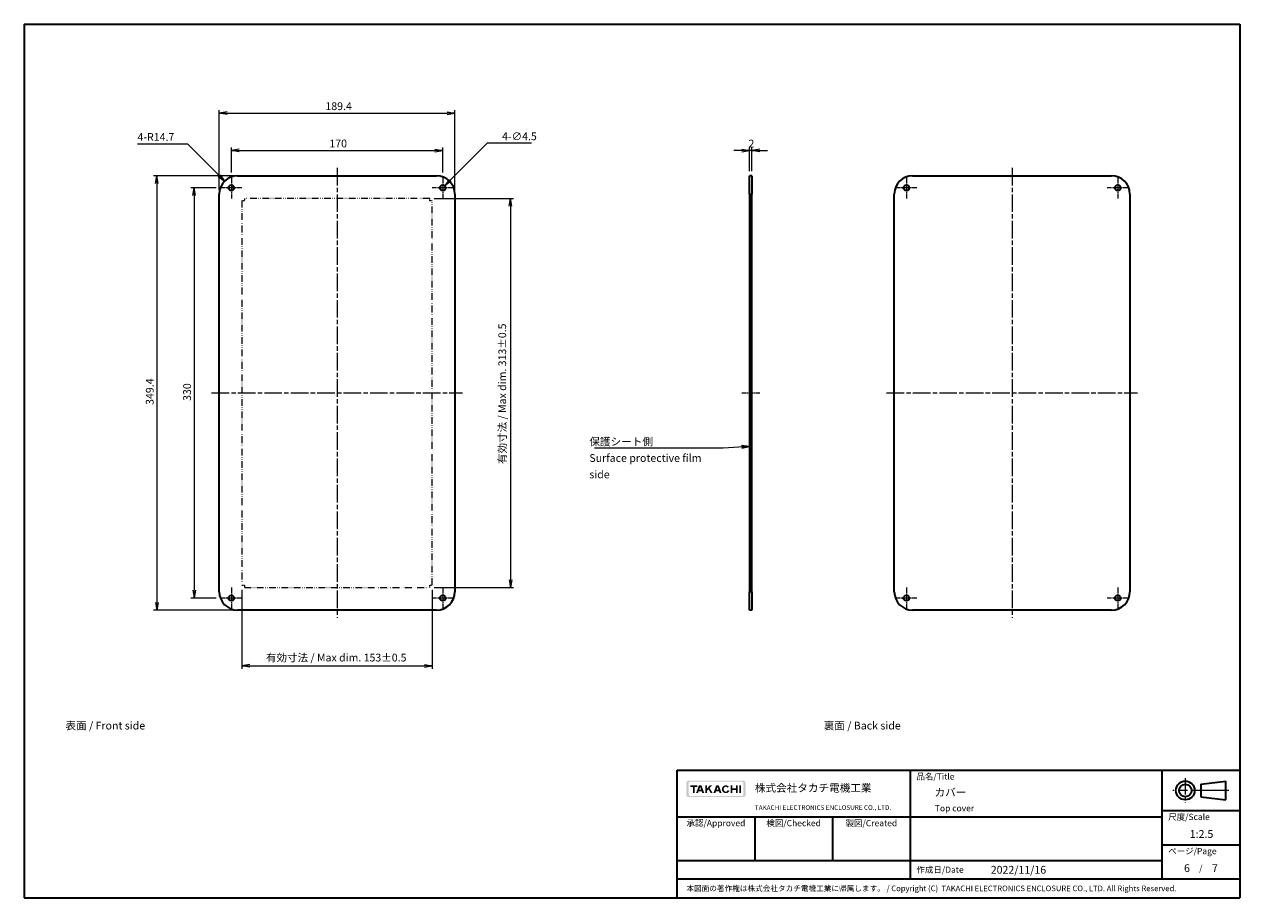
# Model space of a CAD drawing. Units: millimetres. Extents: x 36 to 7525, y 20 to 1425.
# Drawn here: x 5560 to 6538, y 20 to 723 of the extents above; entities that cross this region are included whole.
import ezdxf
from ezdxf.enums import TextEntityAlignment as Align

# ---------------------------------------------------------------- set-up
doc = ezdxf.new("R2010")
doc.units = ezdxf.units.MM
doc.header["$LTSCALE"] = 2.5
doc.linetypes.add('CHAIN', pattern=[0.35429999999999995, 0.2362, -0.0295, 0.0591, -0.0295])
doc.linetypes.add('DASH_DOUBLE_DOT', pattern=[0.43979999999999997, 0.24, -0.06, 0.0098, -0.06, 0.01, -0.06])
doc.layers.get('Defpoints').update_dxf_attribs({"lineweight": 25})
for name, color, linetype, lineweight in [('Border (ISO)', 7, 'Continuous', 35), ('Center Mark (ISO)', 131, 'Continuous', 18), ('Centerline (ISO)', 131, 'Continuous', 18), ('Dimension (ISO)', 7, 'Continuous', 18), ('Dimension (ISO) @ 1', 7, 'Continuous', 18), ('Hatch (ISO)', 1, 'Continuous', 18), ('Sketch Geometry (ISO)', 7, 'Continuous', 18), ('Symbol (ISO)', 7, 'Continuous', 18), ('Symbol (ISO) @ 1', 7, 'Continuous', 18), ('Title (ISO)', 7, 'Continuous', 35), ('Visible (ISO)', 7, 'Continuous', 35), ('Visible Narrow (ISO)', 7, 'Continuous', 25)]:
    doc.layers.add(name, color=color, linetype=linetype, lineweight=lineweight)
doc.styles.add('Note Text (TK)', font='MS PGothic.ttf')
doc.styles.add('文字スタイル40', font='MS PGothic.ttf')
doc.styles.add('文字スタイル67', font='arial.ttf')
doc.dimstyles.new('Default - Method 1b (TK)', dxfattribs={"dimscale": 2.5, "dimtxt": 2.5, "dimasz": 2.5, "dimexe": 1, "dimexo": 1.499999999999999, "dimgap": 1, "dimtad": 1, "dimtoh": 1, "dimdsep": 46, "dimtxsty": 'Note Text (TK)', "dimblk": 'OPEN', "dimcen": 0.09, "dimdle": 5, "dimclrd": 100, "dimclre": 100, "dimclrt": 7, "dimadec": 1, "dimazin": 1, "dimtfac": 1, "dimtmove": 0, "dimatfit": 3, "dimldrblk": 'OPEN', "dimfxl": 1, "dimtolj": 1, "dimlwd": -1, "dimlwe": -1, "dimarcsym": 0})
doc.dimstyles.new('Default - Method 1b (TK)$7', dxfattribs={"dimscale": 2.5, "dimtxt": 2.5, "dimasz": 2.5, "dimexe": 1, "dimexo": 1.499999999999999, "dimgap": 1, "dimtad": 1, "dimtoh": 1, "dimdsep": 46, "dimtxsty": 'Note Text (TK)', "dimblk": 'OPEN', "dimcen": 0.09, "dimdle": 5, "dimclrd": 100, "dimclre": 100, "dimclrt": 7, "dimadec": 1, "dimazin": 1, "dimtfac": 1, "dimtmove": 0, "dimatfit": 3, "dimldrblk": 'OPEN', "dimfxl": 1, "dimtolj": 1, "dimlwd": -1, "dimlwe": -1, "dimarcsym": 0})

# ---------------------------------------------------------------- blocks, each defined once
blk = doc.blocks.new('図面枠 tk図枠')
at = {"layer": 'Border (ISO)'}
for p, q in [((14.49999999999999, 289), (405.4999999999999, 289)), ((14.49999999999999, 289), (14.50000000000001, 8.000000000000007)), ((405.4999999999999, 289), (405.4999999999999, 8.000000000000007)), ((14.50000000000001, 8.000000000000007), (405.4999999999999, 8.000000000000007))]:
    blk.add_line(p, q, dxfattribs=at)
blk = doc.blocks.new('表題欄 tk表題欄')
at = {"layer": 'Hatch (ISO)'}
h = blk.add_hatch(color=256, dxfattribs=at)
edge = h.paths.add_edge_path(flags=0)
edge.add_arc((95.444849922821, 237.346881026017), 0.5958259999999996, 269.9999999999897, 360)
edge.add_line((96.040675922821, 237.3468810260171), (96.04067592282095, 240.7585970260168))
edge.add_arc((95.44484992282096, 240.7585970260169), 0.5958259999999996, 0, 90.0000000000068)
edge.add_line((95.44484992282091, 241.3544230260169), (79.00658192282103, 241.3544230260169))
edge.add_arc((79.00658192282103, 240.7585970260169), 0.5958259999999996, 90, 180)
edge.add_line((78.41075592282102, 240.7585970260168), (78.41075592282081, 237.3468810260171))
edge.add_arc((79.00658192282081, 237.3468810260168), 0.5958259999999996, 180, 270.0000000000205)
edge.add_line((79.00658192282103, 236.7510550260168), (95.44484992282091, 236.751055026017))
edge = h.paths.add_edge_path()
edge.add_line((77.70882392282107, 241.0034570260169), (77.70882392282107, 237.1020210260171))
edge.add_arc((78.41075592282097, 237.102021026017), 0.7019319999998935, 180, 270.000000000008)
edge.add_line((78.41075592282105, 236.4000890260172), (96.04067592282101, 236.4000890260172))
edge.add_arc((96.040675922821, 237.102021026017), 0.7019319999998921, 270, 360)
edge.add_line((96.7426079228209, 237.1020210260171), (96.74260792282098, 241.0034570260169))
edge.add_arc((96.04067592282107, 241.003457026017), 0.7019319999998921, 0, 90.00000000000873)
edge.add_line((96.04067592282095, 241.705389026017), (78.41075592282105, 241.7053890260169))
edge.add_arc((78.41075592282105, 241.0034570260169), 0.7019319999999984, 90.00000000000072, 180)
for points in [[(78.94128592282102, 240.1954190260171), (78.94128592282102, 239.7056990260171), (79.79013392282097, 239.7056990260171), (79.79013392282097, 237.7060090260171), (80.37779792282102, 237.7060090260171), (80.37779792282102, 239.7056990260171), (81.22664592282104, 239.7056990260171), (81.22664592282104, 240.1954190260171)], [(85.55355153134052, 237.7060090260171), (84.81294043548178, 238.9396854897348), (84.28739592282106, 238.3724785432585), (84.28739592282106, 237.7060090260171), (83.76502792282103, 237.7060090260171), (83.76502792282103, 240.1954190260171), (84.28739592282106, 240.1954190260171), (84.28739592282106, 239.1472136578642), (85.2586086041826, 240.1954190260171), (85.97643794456017, 240.1954190260171), (85.18872726044239, 239.3452627384302), (86.172817922821, 237.7060090260171)], [(91.96090243223207, 240.1954190260171), (91.96090243223207, 237.7060090260171), (92.4791894322321, 237.7060090260171), (92.4791894322321, 238.7058540260171), (93.63819343223211, 238.7058540260171), (93.63819343223211, 237.7060090260171), (94.15648043223207, 237.7060090260171), (94.15648043223207, 240.1954190260171), (93.63819343223211, 240.1954190260171), (93.63819343223211, 239.195574026017), (92.4791894322321, 239.195574026017), (92.4791894322321, 240.1954190260171)], [(94.71149643223212, 240.1954190260171), (94.71149643223212, 237.7060090260171), (95.2338644322322, 237.7060090260171), (95.2338644322322, 240.1954190260171)]]:
    blk.add_hatch(color=256, dxfattribs=at).paths.add_polyline_path(points)
h = blk.add_hatch(color=256, dxfattribs=at)
h.paths.add_polyline_path([(82.45967999495221, 238.7589070260171), (81.8218998506899, 238.7589070260171), (82.14078992282104, 239.627313026017)], flags=0)
h.paths.add_polyline_path([(82.64850318183746, 238.2447010260171), (81.63307666380464, 238.2447010260171), (81.43526189659153, 237.7060090260171), (80.81854592282102, 237.7060090260171), (81.73268992282102, 240.1954190260171), (82.54888992282102, 240.1954190260171), (83.46303392282098, 237.7060090260171), (82.84631794905052, 237.7060090260171)])
h = blk.add_hatch(color=256, dxfattribs=at)
h.paths.add_polyline_path([(87.39654585068993, 238.7589070260171), (88.03432599495216, 238.7589070260171), (87.71543592282107, 239.627313026017)], flags=0)
h.paths.add_polyline_path([(87.00990789659151, 237.7060090260171), (87.20772266380467, 238.2447010260171), (88.22314918183736, 238.2447010260171), (88.42096394905047, 237.7060090260171), (89.03767992282091, 237.7060090260171), (88.123535922821, 240.1954190260171), (87.30733592282104, 240.1954190260171), (86.39319192282105, 237.7060090260171)])
h = blk.add_hatch(color=256, dxfattribs=at)
edge = h.paths.add_edge_path()
edge.add_arc((90.39257192282079, 238.9507140260171), 1.273272000000011, 38.55054079078439, 336.5820184016556)
edge.add_line((91.56096443223191, 238.4446700260172), (91.04202846323602, 238.6694270587604))
edge.add_ellipse((90.392571922821, 238.9507140260171), major_axis=(0, -0.7998759999999119), ratio=0.8673469387756529, start_angle=128.5505407907963, end_angle=426.582018401653, ccw=False)
edge.add_line((90.96328818027123, 239.4055047731898), (91.38834540645578, 239.7442231660233))
at = {"layer": 'Title (ISO)'}
for p, q in [((74.70882392282105, 245.052739026017), (255.7088239228211, 245.052739026017)), ((74.70882392282105, 204.052739026017), (74.70882392282105, 245.052739026017)), ((149.7088239228211, 245.052739026017), (149.7088239228211, 210.052739026017)), ((230.7088239228211, 245.052739026017), (230.7088239228211, 210.052739026017)), ((255.7088239228211, 245.052739026017), (255.7088239228211, 204.052739026017)), ((243.2088239228211, 240.552739026017), (251.2088239228211, 241.552739026017)), ((243.2088239228211, 240.552739026017), (243.2088239228211, 236.552739026017)), ((251.2088239228211, 235.552739026017), (251.2088239228211, 241.552739026017)), ((243.2088239228211, 236.552739026017), (251.2088239228211, 235.552739026017)), ((230.7088239228211, 232.052739026017), (255.7088239228211, 232.052739026017)), ((74.70882392282105, 230.052739026017), (230.7088239228211, 230.0527390260171)), ((99.70882392282105, 230.052739026017), (99.70882392282108, 216.052739026017)), ((124.708823922821, 230.052739026017), (124.708823922821, 216.052739026017)), ((230.7088239228211, 221.052739026017), (255.7088239228211, 221.052739026017)), ((74.70882392282105, 216.052739026017), (230.7088239228211, 216.052739026017)), ((255.7088239228211, 210.052739026017), (74.70882392282105, 210.052739026017)), ((74.70882392282105, 204.052739026017), (255.7088239228211, 204.052739026017))]:
    blk.add_line(p, q, dxfattribs=at)
at = {"layer": 'Title (ISO)', "color": 4, "linetype": 'CHAIN', "lineweight": 18, "ltscale": 8.889559745788574}
blk.add_line((238.2088239228211, 242.5527390260171), (238.2088239228211, 234.552739026017), dxfattribs=at)
at = {"layer": 'Title (ISO)', "color": 4, "linetype": 'CHAIN', "lineweight": 18, "ltscale": 20.00163269042969}
blk.add_line((252.2088239228211, 238.552739026017), (234.2088239228211, 238.552739026017), dxfattribs=at)
at = {"layer": 'Title (ISO)'}
for radius in [3, 2]:
    blk.add_circle((238.2088239228211, 238.5527390260171), radius, dxfattribs=at)
at = {"layer": 'Title (ISO)', "color": 1, "char_height": 2.000000029802322, "line_spacing_factor": 1.5, "style": 'Note Text (TK)'}
for s, insert, attachment_point in [('\\fＭＳ Ｐゴシック|b0|i0;{\\H2.0000;品名/Title}', (151.708823922821, 243.052739026017), 4), ('\\fＭＳ Ｐゴシック|b0|i0;{\\H2.0000;尺度/Scale}', (232.7088239228211, 230.052739026017), 4), ('\\fＭＳ Ｐゴシック|b0|i0;{\\H2.0000;承認/Approved}', (87.20882392282105, 228.052739026017), 5), ('\\fＭＳ Ｐゴシック|b0|i0;{\\H2.0000;検図/Checked}', (112.208823922821, 228.0527390260171), 5), ('\\fＭＳ Ｐゴシック|b0|i0;{\\H2.0000;製図/Created}', (137.208823922821, 228.052739026017), 5), ('\\fＭＳ Ｐゴシック|b0|i0;{\\H2.0000;ページ/Page}', (232.7088239228211, 219.052739026017), 4), ('\\fＭＳ Ｐゴシック|b0|i0;{\\H2.0000;作成日/Date}', (151.708823922821, 213.052739026017), 4)]:
    blk.add_mtext(s, dxfattribs=dict(at, insert=insert, attachment_point=attachment_point))
at = {"layer": 'Title (ISO)', "color": 7, "line_spacing_factor": 1.5, "style": 'Note Text (TK)'}
for s, insert, char_height, attachment_point in [('株式会社タカチ電機工業', (99.74260792282095, 239.052739026017), 2.5, 4), ('\\fArial|b0|i0;{\\H1.4986;TAKACHI ELECTRONICS ENCLOSURE CO., LTD.}', (99.74260792282095, 233.052739026017), 1.49859994649887, 4), ('\\fＭＳ Ｐゴシック|b0|i0;{\\H2.0000;/}', (243.2088239228211, 213.5527390260171), 2.000000029802322, 5), ('\\fＭＳ Ｐゴシック|b0|i0;{\\H1.8000;本図面の著作権は株式会社タカチ電機工業に帰属します。 / Copyright (C)\xa0 TAKACHI ELECTRONICS ENCLOSURE CO., LTD. All Rights Reserved.}', (77.70882392282107, 207.052739026017), 1.800000071525573, 4)]:
    blk.add_mtext(s, dxfattribs=dict(at, insert=insert, char_height=char_height, attachment_point=attachment_point))
at = {"layer": 'Title (ISO)', "color": 7}
for tag, p, height, style in [('<品名>_001', (157.5383693773665, 236.7885344805625), 2.5, 'Note Text (TK)'), ('<Title>_001', (157.708823922821, 231.5520568828656), 2.000000029802322, '文字スタイル67'), ('<型番>_001', (157.6576875571527, 219.9930798731327), 3.000000119209289, '文字スタイル40'), ('<総ページ数>_001', (246.7926307410029, 212.302739026017), 2.5, 'Note Text (TK)'), ('作成日_001', (175.5895057410029, 211.7814322078352), 2.5, 'Note Text (TK)'), ('<ページ_No.>_001', (237.9488807410029, 212.302739026017), 2.5, 'Note Text (TK)')]:
    blk.add_attdef(tag, p, '', height=height, dxfattribs=dict(at, style=style))
at = {"layer": 'Title (ISO)', "color": 7, "style": 'Note Text (TK)'}
for tag, p in [('<尺度>', (243.2088239228211, 224.552739026017)), ('<部品サイズ>', (112.208823922821, 213.052739026017))]:
    blk.add_attdef(tag, text='', height=2.5, dxfattribs=at).set_placement(p, align=Align.MIDDLE_CENTER)
blk = doc.blocks.new('_Open')
at = {"color": 0, "linetype": 'ByBlock', "lineweight": -2}
for p, q in [((-1, 0.1666666666666666), (0, 0)), ((-1, -0.1666666666666666), (0, 0)), ((0, 0), (-1, 0))]:
    blk.add_line(p, q, dxfattribs=at)
blk = doc.blocks.new('*D72')
at = {"layer": 'Defpoints', "color": 0}
for p in [(5896.769293134548, 621.007347569609), (5726.769293134548, 599.507347569609), (5896.769293134548, 599.507347569609)]:
    blk.add_point(p, dxfattribs=at)
at = {"layer": 'Dimension (ISO)', "color": 100}
for p, q in [((5726.769293134548, 603.2573475696089), (5726.769293134548, 623.507347569609)), ((5733.019293134549, 621.007347569609), (5890.519293134548, 621.007347569609)), ((5896.769293134548, 603.2573475696089), (5896.769293134548, 623.507347569609))]:
    blk.add_line(p, q, dxfattribs=at)
at = {"layer": 'Dimension (ISO)', "color": 100, "xscale": 6.25, "yscale": 6.25, "zscale": 6.25, "rotation": 180}
blk.add_blockref('_Open', (5726.769293134548, 621.007347569609), dxfattribs=at)
at = {"layer": 'Dimension (ISO)', "color": 100, "xscale": 6.25, "yscale": 6.25, "zscale": 6.25}
blk.add_blockref('_Open', (5896.769293134548, 621.007347569609), dxfattribs=at)
at = {"layer": 'Dimension (ISO)', "color": 7, "insert": (5805.590315861821, 626.632347569609), "char_height": 6.25, "attachment_point": 4, "style": 'Note Text (TK)'}
blk.add_mtext('\\A1;170', dxfattribs=at)
blk = doc.blocks.new('*D73')
at = {"layer": 'Defpoints', "color": 0}
for p in [(5906.469293134549, 651.0073475696089), (5717.069293134548, 586.007347569609), (5906.469293134549, 586.007347569609)]:
    blk.add_point(p, dxfattribs=at)
at = {"layer": 'Dimension (ISO)', "color": 100}
for p, q in [((5717.069293134548, 589.757347569609), (5717.069293134548, 653.507347569609)), ((5723.319293134547, 651.0073475696089), (5900.219293134549, 651.0073475696089)), ((5906.469293134549, 589.757347569609), (5906.469293134549, 653.507347569609))]:
    blk.add_line(p, q, dxfattribs=at)
at = {"layer": 'Dimension (ISO)', "color": 100, "xscale": 6.25, "yscale": 6.25, "zscale": 6.25, "rotation": 180}
blk.add_blockref('_Open', (5717.069293134548, 651.0073475696089), dxfattribs=at)
at = {"layer": 'Dimension (ISO)', "color": 100, "xscale": 6.25, "yscale": 6.25, "zscale": 6.25}
blk.add_blockref('_Open', (5906.469293134549, 651.0073475696089), dxfattribs=at)
at = {"layer": 'Dimension (ISO)', "color": 7, "insert": (5802.37653745273, 656.632347569609), "char_height": 6.25, "attachment_point": 4, "style": 'Note Text (TK)'}
blk.add_mtext('\\A1;189.4', dxfattribs=at)
blk = doc.blocks.new('*D74')
at = {"layer": 'Defpoints', "color": 0}
for p in [(5721.37482345111, 596.4018172530582), (5731.769293134551, 586.0073475696144)]:
    blk.add_point(p, dxfattribs=at)
at = {"layer": 'Dimension (ISO)', "color": 100}
for p, q in [((5651.313935163113, 626.2860304484011), (5691.49061025578, 626.2860304484007)), ((5691.49061025578, 626.2860304484007), (5716.955406068695, 600.8212346354753))]:
    blk.add_line(p, q, dxfattribs=at)
at = {"layer": 'Dimension (ISO)', "color": 100, "xscale": 6.25, "yscale": 6.25, "zscale": 6.25, "rotation": 314.9999999999875}
blk.add_blockref('_Open', (5721.37482345111, 596.4018172530582), dxfattribs=at)
at = {"layer": 'Dimension (ISO)', "color": 7, "insert": (5651.313935163112, 631.8985304484006), "char_height": 6.25, "attachment_point": 4, "style": 'Note Text (TK)'}
blk.add_mtext('\\A1;\\fＭＳ Ｐゴシック|b0|i0;{\\H6.2250;4-R14.7}', dxfattribs=at)
blk = doc.blocks.new('*D75')
at = {"layer": 'Defpoints', "color": 0}
for p in [(5718.269293134548, 591.007347569609), (5696.769293134548, 261.007347569609), (5718.269293134548, 261.007347569609)]:
    blk.add_point(p, dxfattribs=at)
at = {"layer": 'Dimension (ISO)', "color": 100}
for p, q in [((5714.519293134548, 591.007347569609), (5694.269293134548, 591.007347569609)), ((5696.769293134548, 584.757347569609), (5696.769293134548, 267.257347569609)), ((5714.519293134548, 261.007347569609), (5694.269293134548, 261.007347569609))]:
    blk.add_line(p, q, dxfattribs=at)
at = {"layer": 'Dimension (ISO)', "color": 100, "xscale": 6.25, "yscale": 6.25, "zscale": 6.25}
for p, rotation in [((5696.769293134548, 591.007347569609), 90), ((5696.769293134548, 261.007347569609), 270)]:
    blk.add_blockref('_Open', p, dxfattribs=dict(at, rotation=rotation))
at = {"layer": 'Dimension (ISO)', "color": 7, "insert": (5691.144293134549, 419.5797907514272), "char_height": 6.25, "attachment_point": 4, "rotation": 90, "style": 'Note Text (TK)'}
blk.add_mtext('\\A1;330', dxfattribs=at)
blk = doc.blocks.new('*D76')
at = {"layer": 'Defpoints', "color": 0}
for p in [(5731.769293134548, 600.7073475696097), (5666.769293134549, 251.307347569612), (5731.769293134548, 251.3073475696119)]:
    blk.add_point(p, dxfattribs=at)
at = {"layer": 'Dimension (ISO)', "color": 100}
for p, q in [((5728.019293134548, 600.7073475696097), (5664.269293134548, 600.7073475696097)), ((5666.769293134549, 594.4573475696097), (5666.769293134549, 257.5573475696119)), ((5728.019293134548, 251.3073475696119), (5664.269293134548, 251.307347569612))]:
    blk.add_line(p, q, dxfattribs=at)
at = {"layer": 'Dimension (ISO)', "color": 100, "xscale": 6.25, "yscale": 6.25, "zscale": 6.25}
for p, rotation in [((5666.769293134549, 600.7073475696097), 90), ((5666.769293134549, 251.307347569612), 270)]:
    blk.add_blockref('_Open', p, dxfattribs=dict(at, rotation=rotation))
at = {"layer": 'Dimension (ISO)', "color": 7, "insert": (5661.144293134548, 416.3660123423362), "char_height": 6.25, "attachment_point": 4, "rotation": 90, "style": 'Note Text (TK)'}
blk.add_mtext('\\A1;349.4', dxfattribs=at)
blk = doc.blocks.new('*D77')
at = {"layer": 'Defpoints', "color": 0}
for p in [(5735.269293134548, 271.507347569609), (5888.269293134548, 271.507347569609), (5888.269293134548, 206.507347569609)]:
    blk.add_point(p, dxfattribs=at)
at = {"layer": 'Dimension (ISO)', "color": 100}
for p, q in [((5735.269293134548, 267.757347569609), (5735.269293134548, 204.007347569609)), ((5888.269293134548, 267.757347569609), (5888.269293134548, 204.007347569609)), ((5741.519293134548, 206.507347569609), (5882.019293134548, 206.507347569609))]:
    blk.add_line(p, q, dxfattribs=at)
at = {"layer": 'Dimension (ISO)', "color": 100, "xscale": 6.25, "yscale": 6.25, "zscale": 6.25, "rotation": 180}
blk.add_blockref('_Open', (5735.269293134548, 206.507347569609), dxfattribs=at)
at = {"layer": 'Dimension (ISO)', "color": 100, "xscale": 6.25, "yscale": 6.25, "zscale": 6.25}
blk.add_blockref('_Open', (5888.269293134548, 206.507347569609), dxfattribs=at)
at = {"layer": 'Dimension (ISO)', "color": 7, "insert": (5754.541736316366, 213.1101884786999), "char_height": 6.25, "attachment_point": 4, "style": 'Note Text (TK)'}
blk.add_mtext('\\A1;\\fＭＳ Ｐゴシック|b0|i0;{\\H6.2250;有効寸法 / Max dim. 153±0.5}', dxfattribs=at)
blk = doc.blocks.new('*D78')
at = {"layer": 'Defpoints', "color": 0}
for p in [(5886.269293134549, 582.507347569609), (5886.269293134549, 269.507347569609), (5951.269293134548, 269.507347569609)]:
    blk.add_point(p, dxfattribs=at)
at = {"layer": 'Dimension (ISO)', "color": 100}
for p, q in [((5890.019293134549, 582.5073475696089), (5953.769293134548, 582.5073475696089)), ((5951.269293134548, 576.2573475696089), (5951.269293134548, 275.757347569609)), ((5890.019293134549, 269.507347569609), (5953.769293134548, 269.507347569609))]:
    blk.add_line(p, q, dxfattribs=at)
at = {"layer": 'Dimension (ISO)', "color": 100, "xscale": 6.25, "yscale": 6.25, "zscale": 6.25}
for p, rotation in [((5951.269293134548, 582.5073475696089), 90), ((5951.269293134548, 269.507347569609), 270)]:
    blk.add_blockref('_Open', p, dxfattribs=dict(at, rotation=rotation))
at = {"layer": 'Dimension (ISO)', "color": 7, "insert": (5944.666452225457, 368.7797907514272), "char_height": 6.25, "attachment_point": 4, "rotation": 90, "style": 'Note Text (TK)'}
blk.add_mtext('\\A1;\\fＭＳ Ｐゴシック|b0|i0;{\\H6.2250;有効寸法 / Max dim. 313±0.5}', dxfattribs=at)
blk = doc.blocks.new('*D79')
at = {"layer": 'Defpoints', "color": 0}
for p in [(5895.178302876876, 589.4163573119394), (5898.360283392216, 592.598337827273)]:
    blk.add_point(p, dxfattribs=at)
at = {"layer": 'Dimension (ISO)', "color": 100}
for p, q in [((5932.536231817267, 626.7742862522563), (5902.779700774636, 597.0177552096847)), ((5968.175308658352, 626.7742862522568), (5932.536231817267, 626.7742862522563)), ((5896.544293134545, 591.0073475696062), (5896.994293134547, 591.0073475696058)), ((5896.769293134545, 590.7823475696059), (5896.769293134545, 591.2323475696061))]:
    blk.add_line(p, q, dxfattribs=at)
at = {"layer": 'Dimension (ISO)', "color": 100, "xscale": 6.25, "yscale": 6.25, "zscale": 6.25, "rotation": 224.9999999999427}
blk.add_blockref('_Open', (5898.360283392216, 592.598337827273), dxfattribs=at)
at = {"layer": 'Dimension (ISO)', "color": 7, "insert": (5944.477865476534, 632.3867862522563), "char_height": 6.25, "attachment_point": 4, "style": 'Note Text (TK)'}
blk.add_mtext('\\A1;\\fＭＳ Ｐゴシック|b0|i0;{\\H6.2250;4-∅4.5}', dxfattribs=at)
blk = doc.blocks.new('*D80')
at = {"layer": 'Defpoints', "color": 0}
for p in [(6143.497084694638, 621.007347569609), (6143.497084694638, 600.7073475696097), (6145.497084694638, 600.7073475696097)]:
    blk.add_point(p, dxfattribs=at)
at = {"layer": 'Dimension (ISO)', "color": 100}
for p, q in [((6137.247084694639, 621.007347569609), (6130.997084694638, 621.007347569609)), ((6143.497084694638, 604.4573475696097), (6143.497084694638, 623.507347569609)), ((6145.497084694638, 621.007347569609), (6143.497084694638, 621.007347569609)), ((6145.497084694638, 604.4573475696097), (6145.497084694638, 623.507347569609)), ((6151.747084694638, 621.007347569609), (6157.997084694638, 621.007347569609))]:
    blk.add_line(p, q, dxfattribs=at)
at = {"layer": 'Dimension (ISO)', "color": 100, "xscale": 6.25, "yscale": 6.25, "zscale": 6.25}
blk.add_blockref('_Open', (6143.497084694638, 621.007347569609), dxfattribs=at)
at = {"layer": 'Dimension (ISO)', "color": 100, "xscale": 6.25, "yscale": 6.25, "zscale": 6.25, "rotation": 180}
blk.add_blockref('_Open', (6145.497084694638, 621.007347569609), dxfattribs=at)
at = {"layer": 'Dimension (ISO)', "color": 7, "insert": (6142.686005149183, 626.632347569609), "char_height": 6.25, "attachment_point": 4, "style": 'Note Text (TK)'}
blk.add_mtext('\\A1;2', dxfattribs=at)

msp = doc.modelspace()

# ---------------------------------------------------------------- linework, layer by layer
at = {"layer": 'Center Mark (ISO)', "linetype": 'CHAIN', "ltscale": 7.556110382080078}
for p, q in [((5726.769293134548, 599.507347569609), (5726.769293134548, 582.507347569609)), ((5896.769293134548, 599.507347569609), (5896.769293134548, 582.507347569609)), ((6269.66754282694, 599.507347569609), (6269.66754282694, 582.507347569609)), ((6439.66754282694, 599.507347569609), (6439.66754282694, 582.507347569609)), ((5735.269293134548, 591.007347569609), (5718.269293134548, 591.007347569609)), ((5905.269293134548, 591.007347569609), (5888.269293134548, 591.007347569609)), ((6278.167542826941, 591.007347569609), (6261.167542826941, 591.007347569609)), ((6448.167542826941, 591.007347569609), (6431.167542826941, 591.007347569609)), ((5726.769293134548, 269.507347569609), (5726.769293134548, 252.507347569609)), ((5896.769293134548, 269.507347569609), (5896.769293134548, 252.507347569609)), ((6269.66754282694, 269.507347569609), (6269.66754282694, 252.507347569609)), ((6439.66754282694, 269.507347569609), (6439.66754282694, 252.507347569609)), ((5735.269293134548, 261.007347569609), (5718.269293134548, 261.007347569609)), ((5905.269293134548, 261.007347569609), (5888.269293134548, 261.007347569609)), ((6278.167542826941, 261.007347569609), (6261.167542826941, 261.007347569609)), ((6448.167542826941, 261.007347569609), (6431.167542826941, 261.007347569609))]:
    msp.add_line(p, q, dxfattribs=at)
at = {"layer": 'Centerline (ISO)', "linetype": 'CHAIN', "ltscale": 23.99096870422363}
for p, q in [((5811.769293134548, 606.9573475696097), (5811.769293134548, 245.0573475696119)), ((6354.667542826941, 606.9573475696097), (6354.667542826941, 245.0573475696119)), ((5710.819293134548, 426.0073475696089), (5912.719293134549, 426.0073475696089)), ((6253.71754282694, 426.0073475696089), (6455.617542826941, 426.0073475696089))]:
    msp.add_line(p, q, dxfattribs=at)
at = {"layer": 'Centerline (ISO)', "linetype": 'CHAIN', "ltscale": 6.444902896881103}
msp.add_line((6137.247084694642, 426.0073475696089), (6151.747084694641, 426.0073475696089), dxfattribs=at)
at = {"layer": 'Sketch Geometry (ISO)', "color": 4, "linetype": 'DASH_DOUBLE_DOT', "lineweight": 18, "ltscale": 0.7160451412200928}
for p, q in [((5737.269293134549, 580.5073475696089), (5735.269293134548, 580.5073475696089)), ((5737.269293134549, 582.507347569609), (5737.269293134549, 580.5073475696089)), ((5886.269293134549, 580.5073475696089), (5886.269293134549, 582.507347569609)), ((5888.269293134548, 580.5073475696089), (5886.269293134549, 580.5073475696089)), ((5735.269293134548, 271.507347569609), (5737.269293134549, 271.507347569609)), ((5737.269293134549, 271.507347569609), (5737.269293134549, 269.507347569609)), ((5886.269293134549, 269.507347569609), (5886.269293134549, 271.507347569609)), ((5886.269293134549, 271.507347569609), (5888.269293134548, 271.507347569609))]:
    msp.add_line(p, q, dxfattribs=at)
at = {"layer": 'Sketch Geometry (ISO)', "color": 4, "linetype": 'DASH_DOUBLE_DOT', "lineweight": 18, "ltscale": 9.065704345703125}
for p, q in [((5735.269293134548, 580.5073475696089), (5735.269293134548, 271.507347569609)), ((5888.269293134548, 271.507347569609), (5888.269293134548, 580.5073475696089))]:
    msp.add_line(p, q, dxfattribs=at)
at = {"layer": 'Sketch Geometry (ISO)', "color": 4, "linetype": 'DASH_DOUBLE_DOT', "lineweight": 18, "ltscale": 9.034409523010252}
for p, q in [((5886.269293134549, 582.507347569609), (5737.269293134549, 582.507347569609)), ((5737.269293134549, 269.507347569609), (5886.269293134549, 269.507347569609))]:
    msp.add_line(p, q, dxfattribs=at)
at = {"layer": 'Visible (ISO)'}
for p, q in [((5731.769293134548, 600.7073475696097), (5891.769293134548, 600.7073475696097)), ((6145.497084694638, 600.7073475696097), (6143.497084694638, 600.7073475696097)), ((6143.497084694642, 586.007347569609), (6143.497084694638, 600.7073475696097)), ((6145.497084694638, 600.7073475696097), (6145.497084694642, 586.007347569609)), ((6274.667542826941, 600.7073475696097), (6434.66754282694, 600.7073475696097)), ((5717.069293134549, 266.007347569609), (5717.069293134548, 586.007347569609)), ((5906.469293134549, 586.007347569609), (5906.469293134549, 266.007347569609)), ((6143.497084694642, 586.007347569609), (6143.497084694642, 266.007347569609)), ((6145.497084694642, 266.007347569609), (6145.497084694642, 586.007347569609)), ((6259.96754282694, 266.007347569609), (6259.96754282694, 586.007347569609)), ((6449.367542826941, 586.007347569609), (6449.367542826941, 266.007347569609)), ((6143.497084694638, 251.3073475696119), (6143.497084694642, 266.007347569609)), ((6145.497084694642, 266.007347569609), (6145.497084694638, 251.3073475696119)), ((5891.769293134548, 251.3073475696119), (5731.769293134548, 251.3073475696119)), ((6145.497084694638, 251.3073475696119), (6143.497084694638, 251.3073475696119)), ((6434.66754282694, 251.3073475696119), (6274.667542826941, 251.3073475696119))]:
    msp.add_line(p, q, dxfattribs=at)
for centre in [(5726.769293134548, 591.007347569609), (5896.769293134548, 591.007347569609), (6269.66754282694, 591.007347569609), (6439.66754282694, 591.007347569609), (5726.769293134548, 261.007347569609), (5896.769293134548, 261.007347569609), (6269.66754282694, 261.007347569609), (6439.66754282694, 261.007347569609)]:
    msp.add_circle(centre, 2.249999999999998, dxfattribs=at)
for centre, radius, start, end in [((5731.769293134548, 586.007347569609), 14.69999999999997, 90, 180), ((5891.769293134548, 586.007347569609), 14.69999999999993, 0, 90), ((6274.667542826941, 586.007347569609), 14.69999999999993, 90, 180), ((6434.66754282694, 586.007347569609), 14.69999999999997, 0, 90), ((5731.769293134548, 266.007347569609), 14.69999999999997, 180, 270), ((5891.769293134548, 266.007347569609), 14.69999999999998, 270, 0), ((6274.667542826941, 266.007347569609), 14.69999999999998, 180, 270), ((6434.66754282694, 266.007347569609), 14.69999999999997, 270, 0)]:
    msp.add_arc(centre, radius, start, end, dxfattribs=at)
at = {"layer": 'Visible Narrow (ISO)'}
for p, q in [((6145.497084694642, 586.007347569609), (6143.497084694642, 586.007347569609)), ((6145.497084694642, 266.007347569609), (6143.497084694642, 266.007347569609))]:
    msp.add_line(p, q, dxfattribs=at)

# ---------------------------------------------------------------- block references
at = {"xscale": 2.5, "yscale": 2.5, "zscale": 2.5}
msp.add_blockref('図面枠 tk図枠', (5523.999923973905, 1.38694276721e-05), dxfattribs=at)
ref = msp.add_blockref('表題欄 tk表題欄', (5898.477864166853, -490.1318336956128), dxfattribs=dict(xscale=2.5, yscale=2.5, zscale=2.5))
ref.add_attrib('<品名>_001', 'カバー', (6292.323787610269, 101.5909229603367), dxfattribs={"layer": 'Title (ISO)', "color": 7, "height": 6.25, "style": 'Note Text (TK)'})
ref.add_attrib('<尺度>_001', '1:2.5', (6497.586571701177, 68.12501386942768), dxfattribs={"layer": 'Title (ISO)', "color": 7, "height": 6.25, "style": 'Note Text (TK)'})
ref.add_attrib('作成日_001', '2022/11/16', (6337.54040692845, 39.32174682397313), dxfattribs={"layer": 'Title (ISO)', "color": 7, "height": 6.25, "style": 'Note Text (TK)'})
ref.add_attrib('<Title>_001', 'Top cover', (6292.586213193839, 89.44407932682819), dxfattribs={"layer": 'Title (ISO)', "color": 7, "height": 5.000000074505805, "style": '文字スタイル67'})
ref.add_attrib('<ページ_No.>_001', '6', (6492.977196701177, 40.62501386942767), dxfattribs={"layer": 'Title (ISO)', "color": 7, "height": 6.25, "style": 'Note Text (TK)'})
ref.add_attrib('<総ページ数>_001', '7', (6515.459441019359, 40.62501386942767), dxfattribs={"layer": 'Title (ISO)', "color": 7, "height": 6.25, "style": 'Note Text (TK)'})

# ---------------------------------------------------------------- texts
at = {"layer": 'Symbol (ISO)', "color": 7, "char_height": 6.25, "style": 'Note Text (TK)'}
for s, insert, width, attachment_point, line_spacing_factor in [('\\fＭＳ Ｐゴシック|b0|i0;保護シート側\\P\\fＭＳ Ｐゴシック|b0|i0;Surface protective film side', (6014.693945452702, 389.9546501165578), 107.748544216156, 1, 1.265217423439025), ('\\fＭＳ Ｐゴシック|b0|i0;裏面 / Back side', (6203.176062096491, 158.4209217868383), 66.95906519889832, 4, 1.5)]:
    msp.add_mtext(s, dxfattribs=dict(at, insert=insert, width=width, attachment_point=attachment_point, line_spacing_factor=line_spacing_factor))
at = {"layer": 'Symbol (ISO)', "color": 7, "insert": (5593.357110588339, 158.4209217868383), "char_height": 6.25, "attachment_point": 4, "line_spacing_factor": 1.5, "style": 'Note Text (TK)'}
msp.add_mtext('\\fＭＳ Ｐゴシック|b0|i0;表面 / Front side', dxfattribs=at)

# ---------------------------------------------------------------- dimensions: what is measured, and where the dimension line sits
at = {"layer": 'Dimension (ISO) @ 1', "color": 100}
dim = msp.add_linear_dim(base=(5906.469293134549, 651.0073475696089), p1=(5717.069293134548, 586.007347569609), p2=(5906.469293134549, 586.007347569609), dimstyle='Default - Method 1b (TK)', override={"dimscale": 1, "dimtxt": 6.25, "dimasz": 6.25, "dimexe": 2.5, "dimexo": 3.749999999999999, "dimgap": 2.5, "dimdec": 2, "dimcen": 0.225, "dimtol": 0, "dimlim": 0, "dimtp": 0, "dimtm": 0, "dimtdec": 2, "dimtix": 0, "dimtofl": 0, "dimtmove": 0, "dimatfit": 1}, dxfattribs=at)
dim.commit()
dim.dimension.update_dxf_attribs({"geometry": '*D73', "text_midpoint": (5811.769293134548, 651.0073475696089), "dimtype": 128})
dim = msp.add_radius_dim(center=(5731.769293134551, 586.0073475696144), mpoint=(5721.37482345111, 596.4018172530582), text='\\fＭＳ Ｐゴシック|b0|i0;{\\H6.2250;4-<>}', dimstyle='Default - Method 1b (TK)', override={"dimscale": 1, "dimtxt": 6.25, "dimasz": 6.25, "dimexe": 2.5, "dimexo": 3.749999999999999, "dimgap": 2.5, "dimtih": 1, "dimtoh": 1, "dimdec": 2, "dimlfac": 1.000000000000011, "dimcen": 0, "dimtol": 0, "dimlim": 0, "dimtp": 0, "dimtm": 0, "dimtdec": 2, "dimtix": 0, "dimtofl": 0, "dimtmove": 0, "dimatfit": 3}, dxfattribs=at)
dim.commit()
dim.dimension.update_dxf_attribs({"geometry": '*D74', "text_midpoint": (5665.939148231293, 626.2860304484007), "dimtype": 132})
dim = msp.add_diameter_dim_2p(p1=(5895.178302876876, 589.4163573119394), p2=(5898.360283392216, 592.598337827273), text='\\fＭＳ Ｐゴシック|b0|i0;{\\H6.2250;4-<>}', dimstyle='Default - Method 1b (TK)', override={"dimscale": 1, "dimtxt": 6.25, "dimasz": 6.25, "dimexe": 2.5, "dimexo": 3.749999999999999, "dimgap": 2.5, "dimtih": 1, "dimtoh": 1, "dimdec": 2, "dimlfac": 1.000000000000025, "dimcen": 0.225, "dimtol": 0, "dimlim": 0, "dimtp": 0, "dimtm": 0, "dimtdec": 2, "dimtix": 0, "dimtofl": 0, "dimtmove": 0, "dimatfit": 3}, dxfattribs=at)
dim.commit()
dim.dimension.update_dxf_attribs({"geometry": '*D79', "text_midpoint": (5956.326587067444, 626.7742862522563), "dimtype": 131})
for base, p1, p2, angle, override, picture, middle in [((5896.769293134548, 621.007347569609), (5726.769293134548, 599.507347569609), (5896.769293134548, 599.507347569609), 180, {"dimscale": 1, "dimtxt": 6.25, "dimasz": 6.25, "dimexe": 2.5, "dimexo": 3.749999999999999, "dimgap": 2.5, "dimdec": 2, "dimcen": 0.225, "dimtol": 0, "dimlim": 0, "dimtp": 0, "dimtm": 0, "dimtdec": 2, "dimtix": 0, "dimtofl": 0, "dimtmove": 0, "dimatfit": 1}, '*D72', (5811.769293134548, 621.007347569609)), ((6143.497084694638, 621.007347569609), (6145.497084694638, 600.7073475696097), (6143.497084694638, 600.7073475696097), 180, {"dimscale": 1, "dimtxt": 6.25, "dimasz": 6.25, "dimexe": 2.5, "dimexo": 3.749999999999999, "dimgap": 2.5, "dimdec": 2, "dimcen": 0.225, "dimtol": 0, "dimlim": 0, "dimtp": 0, "dimtm": 0, "dimtdec": 2, "dimtix": 0, "dimtofl": 1, "dimtmove": 0, "dimatfit": 1}, '*D80', (6144.497084694638, 621.007347569609)), ((5666.769293134549, 251.307347569612), (5731.769293134548, 600.7073475696097), (5731.769293134548, 251.3073475696119), 270, {"dimscale": 1, "dimtxt": 6.25, "dimasz": 6.25, "dimexe": 2.5, "dimexo": 3.749999999999999, "dimgap": 2.5, "dimdec": 2, "dimcen": 0.225, "dimtol": 0, "dimlim": 0, "dimtp": 0, "dimtm": 0, "dimtdec": 2, "dimtix": 0, "dimtofl": 0, "dimtmove": 0, "dimatfit": 1}, '*D76', (5666.769293134549, 426.0073475696089)), ((5696.769293134548, 261.007347569609), (5718.269293134548, 591.007347569609), (5718.269293134548, 261.007347569609), 90, {"dimscale": 1, "dimtxt": 6.25, "dimasz": 6.25, "dimexe": 2.5, "dimexo": 3.749999999999999, "dimgap": 2.5, "dimdec": 2, "dimcen": 0.225, "dimtol": 0, "dimlim": 0, "dimtp": 0, "dimtm": 0, "dimtdec": 2, "dimtix": 0, "dimtofl": 0, "dimtmove": 0, "dimatfit": 1}, '*D75', (5696.769293134548, 426.0073475696089))]:
    dim = msp.add_linear_dim(base=base, p1=p1, p2=p2, angle=angle, dimstyle='Default - Method 1b (TK)', override=override, dxfattribs=at)
    dim.commit()
    dim.dimension.update_dxf_attribs({"geometry": picture, "text_midpoint": middle, "dimtype": 128})
for base, p1, p2, angle, picture, middle in [((5951.269293134548, 269.507347569609), (5886.269293134549, 582.507347569609), (5886.269293134549, 269.507347569609), 90, '*D78', (5951.269293134548, 426.0073475696089)), ((5888.269293134548, 206.507347569609), (5735.269293134548, 271.507347569609), (5888.269293134548, 271.507347569609), 180, '*D77', (5811.769293134548, 206.507347569609))]:
    dim = msp.add_linear_dim(base=base, p1=p1, p2=p2, angle=angle, text='\\fＭＳ Ｐゴシック|b0|i0;{\\H6.2250;有効寸法 / Max dim. <>}', dimstyle='Default - Method 1b (TK)', override={"dimscale": 1, "dimtxt": 6.25, "dimasz": 6.25, "dimexe": 2.5, "dimexo": 3.749999999999999, "dimgap": 2.5, "dimdec": 2, "dimcen": 0.225, "dimtol": 1, "dimlim": 0, "dimtp": 0.5, "dimtm": 0.5, "dimtdec": 2, "dimtix": 0, "dimtofl": 0, "dimtmove": 0, "dimatfit": 1}, dxfattribs=at)
    dim.commit()
    dim.dimension.update_dxf_attribs({"geometry": picture, "text_midpoint": middle, "dimtype": 128})

# ---------------------------------------------------------------- leaders
at = {"layer": 'Symbol (ISO) @ 1', "color": 100, "annotation_type": 0, "has_hookline": 1, "hookline_direction": 1, "text_width": 103.7286931818182}
msp.add_leader([(6143.497084694642, 383.0102055893267), (6122.442489668858, 381.5628328736912)], dimstyle='Default - Method 1b (TK)$7', override={"dimscale": 1, "dimtxt": 6.25, "dimasz": 6.25, "dimgap": 0, "dimtad": 1}, dxfattribs=at)

doc.saveas('drawing.dxf')
